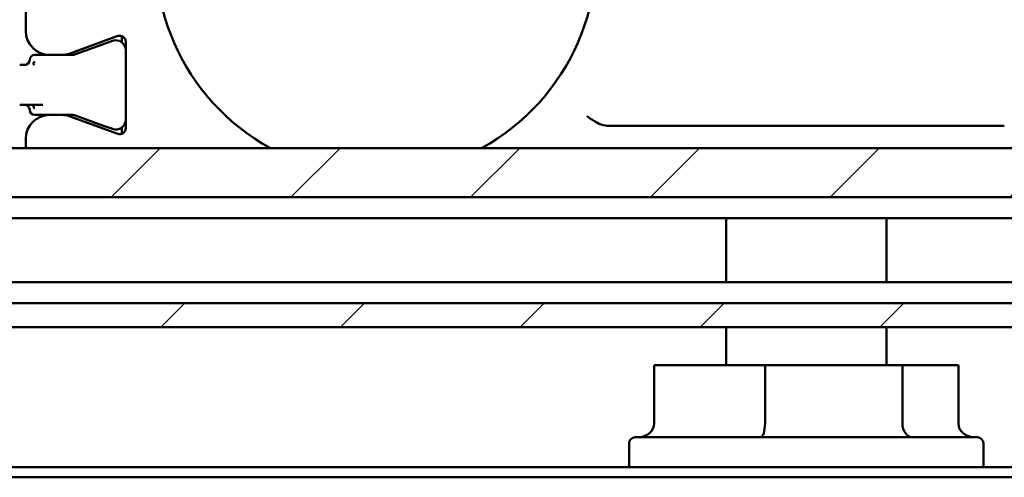
# Model space of a CAD drawing. Units: millimetres. Extents: x -127 to 599, y -277 to 259.
# Drawn here: x 103 to 128, y -91 to -80 of the extents above; entities that cross this region are included whole.
import ezdxf

# ---------------------------------------------------------------- set-up
doc = ezdxf.new("R2010")
doc.units = ezdxf.units.MM
doc.header["$LTSCALE"] = 0.666667
doc.layers.add('Schraffur (ISO)', color=7, linetype='Continuous', lineweight=18)
doc.layers.add('Sichtbar (ISO)', color=7, linetype='Continuous', lineweight=50)

msp = doc.modelspace()

# ---------------------------------------------------------------- hatches: boundary and pattern name
at = {"layer": 'Schraffur (ISO)'}
h = msp.add_hatch(dxfattribs=at)
h.set_pattern_fill('ANSI31', color=256, scale=25.4, style=0)
h.set_pattern_definition([(45, (-66.0042, -376.9563), (-2.245064, 2.245064), [])])
h.paths.add_polyline_path([(282.2447, -67.2093), (282.2447, -65.8923), (193.0331, -65.8923), (193.0331, -67.2093)])
h.paths.add_polyline_path([(284.7447, -65.8923), (284.7447, -67.2093), (598.8154, -67.2093), (598.8154, -65.8923)])
h.paths.add_polyline_path([(190.5331, -67.2093), (190.5331, -65.8923), (-127.0508, -65.8923), (-127.0508, -67.2093)])
h.paths.add_polyline_path([(282.2447, -69.6423), (282.2447, -68.8923), (193.0331, -68.8923), (193.0331, -69.6423)])
h.paths.add_polyline_path([(284.7447, -68.8923), (284.7447, -69.6423), (598.8154, -69.6423), (598.8154, -68.8923)])
h.paths.add_polyline_path([(190.5331, -69.6423), (190.5331, -68.8923), (-127.0508, -68.8923), (-127.0508, -69.6423)])
h.paths.add_polyline_path([(282.2447, -87.3923), (282.2447, -86.7923), (193.0331, -86.7923), (193.0331, -87.3923)])
h.paths.add_polyline_path([(284.7447, -86.7923), (284.7447, -87.3923), (598.8154, -87.3923), (598.8154, -86.7923)])
h.paths.add_polyline_path([(190.5331, -87.3923), (190.5331, -86.7923), (-127.0508, -86.7923), (-127.0508, -87.3923)])
h.paths.add_polyline_path([(282.2447, -84.1423), (282.2447, -82.9144), (193.0331, -82.9144), (193.0331, -84.1423)])
h.paths.add_polyline_path([(284.7447, -82.9144), (284.7447, -84.1423), (598.8154, -84.1423), (598.8154, -82.9144)])
h.paths.add_polyline_path([(190.5331, -84.1423), (190.5331, -82.9144), (-127.0508, -82.9144), (-127.0508, -84.1423)])

# ---------------------------------------------------------------- linework, layer by layer
at = {"layer": 'Sichtbar (ISO)'}
for p, q in [((103.4418, -78.0877), (103.4418, -79.9877)), ((104.5246, -80.5576), (105.7405, -80.115)), ((105.3563, -80.3277), (104.6832, -80.5726)), ((105.3563, -80.3277), (105.6063, -80.2367)), ((105.8418, -80.256), (105.8418, -80.2716)), ((105.9418, -80.256), (105.9418, -82.4195)), ((104.0418, -80.5877), (103.6668, -80.5877)), ((104.0418, -80.5877), (104.3536, -80.5877)), ((104.5977, -80.5877), (104.3536, -80.5877)), ((103.2918, -80.8377), (103.4224, -80.8377)), ((103.4547, -80.8377), (103.4224, -80.8377)), ((103.6418, -80.8451), (103.6431, -80.8377)), ((103.2918, -81.8377), (103.4168, -81.8377)), ((103.4168, -81.8377), (103.8668, -81.8377)), ((103.4224, -81.8377), (103.4547, -81.8377)), ((103.6431, -81.8377), (103.6418, -81.8303)), ((103.6668, -82.0877), (104.0418, -82.0877)), ((104.3536, -82.0877), (104.0418, -82.0877)), ((104.3536, -82.0877), (104.5977, -82.0877)), ((105.7405, -82.5604), (104.5246, -82.1179)), ((104.6832, -82.1028), (105.3563, -82.3478)), ((105.6063, -82.4388), (105.3563, -82.3478)), ((127.8888, -82.361), (117.9945, -82.361)), ((105.8418, -82.4039), (105.8418, -82.4195)), ((105.8418, -82.4195), (105.8418, -82.5609)), ((103.4418, -82.6877), (103.4418, -82.9143)), ((-127.0508, -82.9143), (190.5331, -82.9143)), ((-127.0508, -82.9144), (190.5331, -82.9144)), ((190.5331, -84.1423), (-127.0508, -84.1423)), ((190.5331, -84.1423), (-127.0508, -84.1423)), ((-127.0508, -84.6673), (190.5331, -84.6673)), ((-127.0508, -84.6673), (190.5331, -84.6673)), ((120.9419, -86.2673), (120.9419, -84.6673)), ((124.9419, -86.2673), (124.9419, -84.6673)), ((190.5331, -86.2673), (-127.0508, -86.2673)), ((190.5331, -86.2673), (-127.0508, -86.2673)), ((-127.0508, -86.7923), (190.5331, -86.7923)), ((-127.0508, -86.7923), (190.5331, -86.7923)), ((190.5331, -87.3923), (-92.0508, -87.3923)), ((190.5331, -87.3923), (-92.0508, -87.3923)), ((120.9419, -88.3423), (120.9419, -87.3923)), ((124.9419, -88.3423), (124.9419, -87.3923)), ((121.911, -88.3423), (119.1432, -88.3423)), ((119.1432, -89.7923), (119.1432, -88.3423)), ((121.911, -89.7923), (121.911, -88.3423)), ((125.3432, -88.3423), (121.911, -88.3423)), ((125.3432, -89.7923), (125.3432, -88.3423)), ((126.7406, -88.3423), (125.3432, -88.3423)), ((126.7406, -89.7923), (126.7406, -88.3423)), ((118.6669, -90.1423), (127.2169, -90.1423)), ((118.5169, -90.2923), (118.5169, -90.8923)), ((127.3669, -90.2923), (127.3669, -90.8923)), ((102.9419, -90.8923), (142.9419, -90.8923)), ((190.5331, -91.1423), (-109.5508, -91.1423))]:
    msp.add_line(p, q, dxfattribs=at)
for centre, radius, start, end in [((112.1918, -78.0877), 5.5, 298.65041, 241.34959), ((104.0418, -79.9877), 0.6, 180, 270), ((105.7918, -80.256), 0.15, 0, 110), ((105.6918, -80.4716), 0.25, 0, 110), ((103.6668, -80.7127), 0.125, 90, 180), ((104.3536, -80.0877), 0.5, 270, 290), ((104.5977, -80.3377), 0.25, 270, 290), ((103.4168, -80.7127), 0.125, 270, 0), ((103.4168, -81.9627), 0.125, 0, 90), ((104.0418, -82.6877), 0.6, 90, 180), ((103.6668, -81.9627), 0.125, 180, 270), ((104.3536, -82.5877), 0.5, 70, 90), ((104.5977, -82.3377), 0.25, 70, 90), ((105.6918, -82.2038), 0.25, 250, 0), ((105.7918, -82.4195), 0.15, 250, 0), ((118.6669, -90.2923), 0.15, 90, 180), ((127.2169, -90.2923), 0.15, 0, 90)]:
    msp.add_arc(centre, radius, start, end, dxfattribs=at)
for centre, major_axis, ratio, start_param, end_param in [((103.5523, -80.7566), (0.1984, 0.1153), 0.2694023, 5.0811704, 5.1635539), ((103.4547, -81.7127), (0, -0.125), 0.8314422, 6.2829876, 6.2831857), ((118.7341, -89.7923), (0.4091, 0), 0.8555549, 4.712389, 6.2831853), ((121.7999, -89.7923), (0, -0.35), 0.3172088, 0, 1.5707963), ((125.6018, -89.7923), (0, -0.35), 0.7388669, 4.712389, 6.2831853), ((127.1497, -89.7923), (0.4091, 0), 0.8555549, 3.1415927, 4.712389)]:
    msp.add_ellipse(centre, major_axis=major_axis, ratio=ratio, start_param=start_param, end_param=end_param, dxfattribs=at)
for points in [[(105.8418, -80.256), (105.8418, -80.2085), (105.8418, -80.1607), (105.8418, -80.1146)], [(103.4547, -80.8377), (103.4547, -80.8377), (103.4547, -80.8377), (103.4547, -80.8377)]]:
    msp.add_open_spline(points, degree=3, dxfattribs=at)
for points, knots in [([(103.6431, -80.8377), (103.6431, -80.8374), (103.6432, -80.837), (103.6432, -80.8361), (103.6432, -80.8355), (103.6431, -80.8331), (103.6427, -80.8307), (103.641, -80.8219), (103.6395, -80.8156), (103.6376, -80.8014), (103.6379, -80.7956), (103.6393, -80.7865), (103.6406, -80.7819), (103.6437, -80.7754), (103.645, -80.7732), (103.6483, -80.7688), (103.6504, -80.7666), (103.6528, -80.7649)], [-0.012578494, -0.012578494, -0.012578494, -0.012578494, -0.012379902, -0.012379902, -0.01208263, -0.01208263, -0.011030081, -0.011030081, -0.008970958, -0.008970958, -0.006262478, -0.006262478, -0.003387525, -0.003387525, -0.001837238, -0.001837238, -0.000001929, -0.000001929, -0.000001929, -0.000001929]), ([(103.6528, -81.9106), (103.6504, -81.9088), (103.6482, -81.9066), (103.6449, -81.9021), (103.6436, -81.8999), (103.6407, -81.8937), (103.6393, -81.8892), (103.6375, -81.8764), (103.638, -81.8684), (103.6416, -81.8499), (103.6426, -81.8453), (103.6431, -81.841), (103.6431, -81.84), (103.6431, -81.8387), (103.6431, -81.8382), (103.643, -81.8377)], [-0.012881196, -0.012881196, -0.012881196, -0.012881196, -0.010860819, -0.010860819, -0.009156291, -0.009156291, -0.00635227, -0.00635227, -0.002387346, -0.002387346, -0.000810533, -0.000810533, -0.000300426, -0.000300426, -0.000008128, -0.000008128, -0.000008128, -0.000008128]), ([(103.6668, -81.9211), (103.6645, -81.9193), (103.6622, -81.9175), (103.6599, -81.9158), (103.6576, -81.914), (103.6552, -81.9123), (103.6528, -81.9105)], [-0.0001788248, -0.0001788248, -0.0001788248, -0.0001788248, 0.0015830152, 0.0015830152, 0.0015830152, 0.0033792199, 0.0033792199, 0.0033792199, 0.0033792199]), ([(117.9945, -82.361), (117.9718, -82.361), (117.9489, -82.359), (117.8497, -82.343), (117.7804, -82.3127), (117.7016, -82.2725), (117.6755, -82.2581), (117.5834, -82.2039), (117.5201, -82.1593), (117.4603, -82.1202), (117.4599, -82.1199), (117.4594, -82.1196)], [0, 0, 0, 0, 0.01367069, 0.01367069, 0.06031094, 0.06031094, 0.0824033, 0.0824033, 0.14430165, 0.14430165, 0.14477172, 0.14477172, 0.14477172, 0.14477172])]:
    msp.add_open_spline(points, degree=3, knots=knots, dxfattribs=at)

doc.saveas('drawing.dxf')
